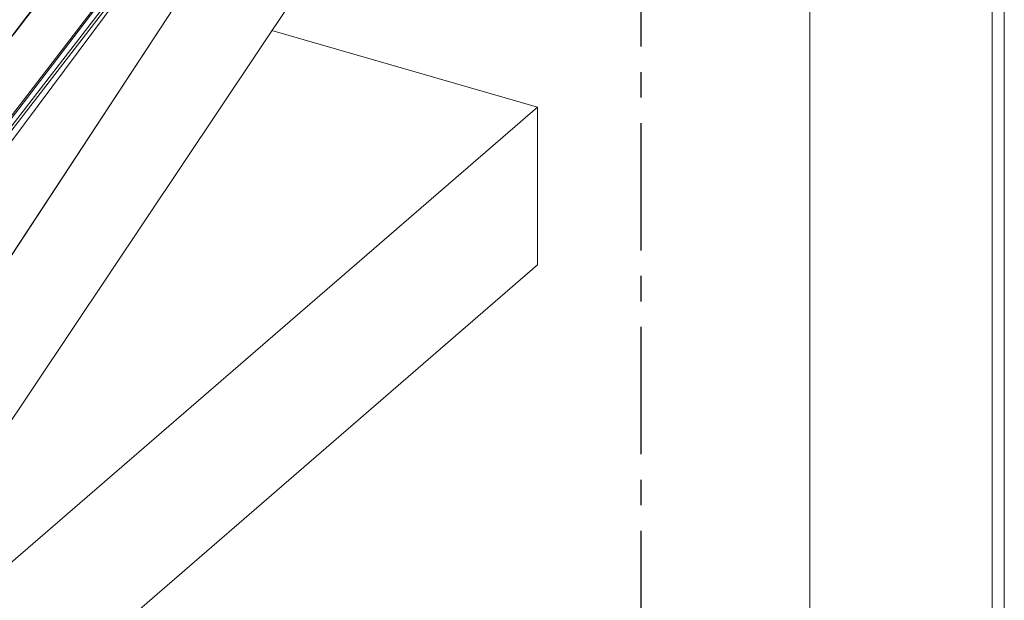
# Model space of a CAD drawing. Units: millimetres. Extents: x -534 to 3666, y -11624 to -5923.
# Drawn here: x 3260 to 3666, y -9519 to -9279 of the extents above; entities that cross this region are included whole.
import ezdxf

# ---------------------------------------------------------------- set-up
doc = ezdxf.new("R2010")
doc.units = ezdxf.units.MM
doc.header["$MEASUREMENT"] = 0
doc.linetypes.add('CENTER', pattern=[0.6, 0.375, -0.075, 0.075, -0.075])
for name, color, linetype in [('Estrutura', 1, 'Continuous'), ('Meias Telhas', 1, 'Continuous'), ('Moldura', 7, 'Continuous'), ('Remates Laterais', 7, 'Continuous'), ('Telhas Advance', 1, 'Continuous')]:
    doc.layers.add(name, color=color, linetype=linetype)

msp = doc.modelspace()

# ---------------------------------------------------------------- linework, layer by layer
at = {"layer": 'Estrutura', "color": 7, "linetype": 'Continuous', "lineweight": 15}
for p, q in [((3198.3, -9531.93), (3472.81, -9120.56)), ((3363.86, -9283.83), (3473.3, -9315.42)), ((3473.3, -9315.42), (3198.3, -9553.58)), ((3473.3, -9380.37), (3473.3, -9315.42)), ((3198.3, -9618.53), (3473.3, -9380.37))]:
    msp.add_line(p, q, dxfattribs=at)
at = {"layer": 'Meias Telhas', "linetype": 'Continuous', "lineweight": 15}
for p, q in [((3233.48, -9349.28), (3320.15, -9236.18)), ((3320.6, -9236.6), (3233.92, -9349.72)), ((3321.43, -9239.42), (3231.76, -9355.53)), ((3234.31, -9354.07), (3321.17, -9241.6)), ((3234.38, -9353.9), (3321.19, -9241.5))]:
    msp.add_line(p, q, dxfattribs=at)
for points, knots in [([(3297.55, -9233.75), (3292.59, -9240.17), (3264.39, -9276.69), (3236.18, -9313.21), (3212.93, -9343.3)], [0, 0, 0, 0, 0.175879, 1, 1, 1, 1]), ([(3268.66, -9235.79), (3268.52, -9235.98), (3267.81, -9236.92), (3264.8, -9240.86), (3252.79, -9256.64), (3227.78, -9289.5), (3205.06, -9319.36), (3191.49, -9337.2)], [0, 0, 0, 0, 0.005556, 0.027782, 0.116686, 0.472301, 1, 1, 1, 1]), ([(3212.62, -9343.35), (3212.77, -9343.16), (3213.49, -9342.22), (3216.53, -9338.29), (3228.69, -9322.56), (3254.01, -9289.79), (3277.01, -9260.01), (3290.75, -9242.22)], [0, 0, 0, 0, 0.005556, 0.027782, 0.116686, 0.472301, 1, 1, 1, 1])]:
    msp.add_open_spline(points, degree=3, knots=knots, dxfattribs=at)
at = {"layer": 'Moldura', "color": 20, "lineweight": 0}
for p, q in [((3665.5, -11624.5), (3665.5, -8654.5)), ((3660.5, -11619.5), (3660.5, -8659.5))]:
    msp.add_line(p, q, dxfattribs=at)
at = {"layer": 'Moldura', "color": 0, "lineweight": 0}
msp.add_line((3585.5, -11544.5), (3585.5, -8734.5), dxfattribs=at)
at = {"layer": 'Moldura', "color": 1, "linetype": 'CENTER', "ltscale": 140}
msp.add_lwpolyline([(2515.86, -8817.96), (3515.85, -8817.96), (3515.85, -9885.84), (2515.86, -9885.84)], close=True, dxfattribs=at)
at = {"layer": 'Remates Laterais', "linetype": 'Continuous', "lineweight": 15}
for p, q in [((3235.89, -9357.38), (3321.38, -9242.66)), ((3239.92, -9402.08), (3326.74, -9269.63)), ((3240.25, -9401.46), (3326.72, -9269.55))]:
    msp.add_line(p, q, dxfattribs=at)
at = {"layer": 'Telhas Advance', "linetype": 'Continuous', "lineweight": 15}
msp.add_open_spline([(3272.24, -9226.34), (3267.01, -9233.07), (3254.26, -9249.46), (3233.59, -9275.41), (3210.31, -9304.2), (3194.49, -9323.3), (3186.58, -9332.86)], degree=3, knots=[0, 0, 0, 0, 0.18835, 0.458893, 0.729437, 1, 1, 1, 1], dxfattribs=at)

doc.saveas('drawing.dxf')
